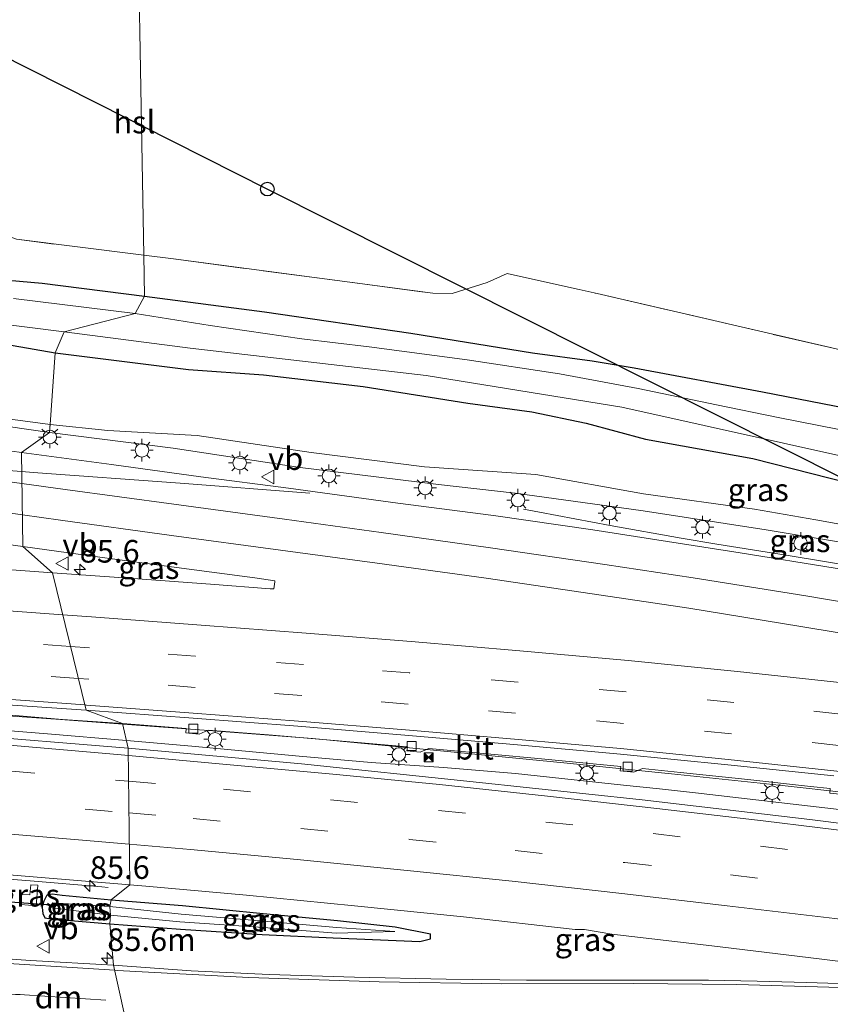
# Model space of a CAD drawing. Units: metres. Extents: x 160000 to 170006, y 449998 to 456250.
# Drawn here: x 160520 to 160610, y 451325 to 451434 of the extents above; entities that cross this region are included whole.
import ezdxf
from ezdxf.enums import TextEntityAlignment as Align

# ---------------------------------------------------------------- set-up
doc = ezdxf.new("R2010")
doc.units = ezdxf.units.M
doc.linetypes.add('IE-TERREINAFSCHEIDING', pattern=[10, 8, -2])
doc.linetypes.add('VW-3-9_STREEP', pattern=[12, 3, -9])
doc.layers.get('0').update_dxf_attribs({"lineweight": 25})
for name, color, linetype, lineweight in [('B-ME-AM-KILOMETR-S-B1', 7, 'Continuous', 18), ('B-ME-BV-GELEIDECONSTRUCTIE-GELEIDERAIL-L-B1', 213, 'BV-GELEIDERAIL', 18), ('B-ME-GW-INSTEEKWATERGANG-L-B1', 10, 'Continuous', 25), ('B-ME-GW-KRUINLIJN-L-B1', 93, 'Continuous', 18), ('B-ME-GW-TEENLIJN-L-B1', 93, 'Continuous', 18), ('B-ME-IE-GRASLAND-GV-B6', 93, 'Continuous', 18), ('B-ME-IE-HULPGEOMETRIE-L-B1', 53, 'Continuous', 18), ('B-ME-IE-INRICHTINGSELEMENT-S-B1', 253, 'Continuous', 18), ('B-ME-IE-MEUBILAIR_WEGMEUBILAIR-LICHTMAST-S-B1', 8, 'Continuous', 18), ('B-ME-IE-TERREINAFSCHEIDING-RASTERHEKWERK-L-B1', 8, 'IE-TERREINAFSCHEIDING', 18), ('B-ME-KL-ELEKTRICITEIT-HOOGSP-L-B1', 10, 'Continuous', 25), ('B-ME-KL-KABEL-HOOGSPANNINGSMAST-S-B1', 10, 'Continuous', 25), ('B-ME-KW-DUIKER-L-B1', 10, 'Continuous', 25), ('B-ME-OG-WATER-GV-B6', 153, 'Continuous', 18), ('B-ME-VH-VERH_SOORT-BITUMEN-GV-B6', 8, 'IE-TERREINAFSCHEIDING-NATUURLIJK-HOUTWAL', 18), ('B-ME-VV-KOLK-S-B1', 8, 'Continuous', 18), ('B-ME-VW-MARKERING-39STREEP-015-L-B1', 255, 'VW-3-9_STREEP', 18), ('B-ME-VW-MARKERING-DRIEHOEK-L-B1', 7, 'VW-HAAIETAND70-R-B', 18), ('B-ME-VW-MARKERING-STREEP-015-L-B1', 7, 'Continuous', 18), ('B-ME-VW-MEUBILAIR_WEGMEUBILAIR-VERKEERSBORD-S-B1', 8, 'Continuous', 18)]:
    doc.layers.add(name, color=color, linetype=linetype, lineweight=lineweight)
doc.styles.add('NLCS-ISO', font='NLCS-ISO.TTF')
doc.linetypes.add('BV-GELEIDERAIL', pattern='A,10,-3,[108,NLCS.SHX,S=1,R=0,X=0,Y=0],-3', length=16)
doc.linetypes.add('IE-TERREINAFSCHEIDING-NATUURLIJK-HOUTWAL', pattern='A,7,-1.5,[67,NLCS.SHX,S=0.75,R=45,X=0,Y=0],-1.5,7,-1.5,[70,NLCS.SHX,S=0.75,R=0,X=0,Y=0],-1.5', length=20)
doc.linetypes.add('VW-HAAIETAND70-R-B', pattern='A,0,-0.5,[153,NLCS.SHX,S=1,R=180,X=-0.375,Y=0],-0.5', length=1)

# ---------------------------------------------------------------- blocks, each defined once
blk = doc.blocks.new('camera')
h = blk.add_hatch(color=256)
h.paths.add_polyline_path([(0.5, 0.5), (-0.5, 0.5), (0, 0)])
h.paths.add_polyline_path([(0, 0), (-0.5, -0.5), (0.5, -0.5)])
for p, q in [((-0.5, 0.5), (0.5, -0.5)), ((0.5, 0.5), (-0.5, -0.5))]:
    blk.add_line(p, q)
blk.add_lwpolyline([(-0.5, 0.5), (0.5, 0.5), (0.5, -0.5), (-0.5, -0.5)], close=True)
blk = doc.blocks.new('dtb')
blk.add_circle((0, 0), 0.75)
blk = doc.blocks.new('verkeersbord')
for p, q in [((0, 0.75), (-0.75, -0.625)), ((0.75, -0.625), (0, 0.75)), ((-0.75, -0.625), (0.75, -0.625))]:
    blk.add_line(p, q)
blk = doc.blocks.new('hecto')
for p, q in [((0, 0.625), (-0.625, 0)), ((0, -0.625), (0, 0.625)), ((-0.625, 0), (0.625, 0)), ((0.625, 0), (0, -0.625))]:
    blk.add_line(p, q)
blk = doc.blocks.new('kolk')
blk.add_lwpolyline([(-0.5, -0.5), (0.5, -0.5), (0.5, 0.5), (-0.5, 0.5)], close=True)
blk = doc.blocks.new('lantaarnpaal')
for p, q in [((0, 0.75), (0, 1.25)), ((-0.75, 0), (-1.25, 0)), ((-0.88, 0.88), (-0.53, 0.53)), ((0.53, 0.53), (0.88, 0.88)), ((0.75, 0), (1.25, 0)), ((-0.53, -0.53), (-0.88, -0.88)), ((0, -0.75), (0, -1.25)), ((0.53, -0.53), (0.88, -0.88))]:
    blk.add_line(p, q)
blk.add_circle((0, 0), 0.75)

msp = doc.modelspace()

# ---------------------------------------------------------------- linework, layer by layer
at = {"layer": 'B-ME-BV-GELEIDECONSTRUCTIE-GELEIDERAIL-L-B1'}
for p, q in [((160592.518, 451350.067, 7.193), (160588.518, 451350.47, 7.172)), ((160587.198, 451348.827, 7.177), (160591.214, 451348.43, 7.177)), ((160591.214, 451348.43, 7.177), (160595.185, 451347.958, 7.179)), ((160529.486, 451337.549, 6.667), (160530.175, 451337.503, 6.687))]:
    msp.add_line(p, q, dxfattribs=at)
for points in [[(160593.615, 451376.166, 8.093), (160585.734, 451377.585, 7.783), (160577.932, 451379.057, 7.464), (160576.1321, 451379.39, 7.376)], [(160625.154, 451370.949, 8.084), (160617.272, 451372.301, 8.093), (160605.435, 451374.237, 8.113), (160597.532, 451375.514, 8.099), (160593.615, 451376.166, 8.093)], [(160531.7833, 451355.5719, 7.1318), (160524.892, 451356.076, 7.127), (160508.953, 451357.199, 7.143), (160492.974, 451358.318, 7.147), (160477.088, 451359.439, 7.194), (160469.069, 451359.984, 7.228), (160461.106, 451360.613, 7.241), (160453.173, 451361.146, 7.271), (160437.219, 451362.223, 7.323), (160433.217, 451362.504, 7.327)], [(160433.136, 451361.021, 7.209), (160443.769, 451360.311, 7.176), (160459.743, 451359.248, 7.171), (160475.654, 451358.152, 7.159), (160491.572, 451357.018, 7.182), (160507.527, 451355.792, 7.193), (160523.444, 451354.508, 7.195), (160532.2057, 451353.751, 7.1906)], [(160588.518, 451350.47, 7.172), (160580.597, 451351.28, 7.172), (160564.681, 451352.856, 7.145), (160552.781, 451353.987, 7.173), (160540.806, 451354.912, 7.138), (160531.7833, 451355.5719, 7.1318)], [(160532.2057, 451353.751, 7.1906), (160539.417, 451353.128, 7.187), (160551.325, 451352.02, 7.158), (160559.297, 451351.34, 7.158), (160567.282, 451350.771, 7.163), (160575.268, 451350.103, 7.154), (160587.198, 451348.827, 7.177)], [(160612.37, 451347.947, 7.217), (160604.441, 451348.811, 7.206), (160592.518, 451350.067, 7.193)], [(160595.185, 451347.958, 7.179), (160611.08, 451346.117, 7.182), (160626.964, 451344.047, 7.172), (160630.926, 451343.491, 7.183)], [(160441.817, 451344, 6.875), (160457.756, 451342.935, 6.805), (160473.706, 451341.828, 6.77), (160489.642, 451340.681, 6.725), (160505.58, 451339.472, 6.677), (160521.53, 451338.21, 6.689), (160529.486, 451337.549, 6.667)]]:
    msp.add_polyline3d(points, dxfattribs=at)
at = {"layer": 'B-ME-GW-INSTEEKWATERGANG-L-B1'}
msp.add_line((160524.312, 451396.69, 5.56), (160539.066, 451394.829, 5.515), dxfattribs=at)
for points in [[(160459.432, 451430.654, 4.685), (160461.128, 451428.418, 4.661), (160465.924, 451421.949, 4.664), (160469.948, 451417.271, 4.629), (160475.122, 451412.679, 4.593), (160479.806, 451408.879, 4.631), (160484.535, 451406.256, 4.791), (160487.817, 451404.646, 4.806), (160491.495, 451403.435, 4.876), (160493.713, 451402.678, 4.775), (160501.531, 451400.946, 4.987), (160511.182, 451398.988, 5.355), (160524.312, 451396.69, 5.56)], [(160467.987, 451427.026, 4.697), (160471.667, 451423.119, 4.826), (160475.671, 451419.014, 4.859), (160479.19, 451416.019, 4.886), (160481.533, 451414.06, 4.802), (160483.078, 451412.794, 4.799), (160484.605, 451411.793, 4.796), (160487.157, 451410.636, 4.841), (160489.233, 451409.84, 4.868), (160492.255, 451408.868, 4.919), (160495.608, 451408.027, 4.997), (160499.311, 451407.317, 5.051), (160503.004, 451406.672, 5.063), (160506.989, 451406.242, 5.255), (160509.728, 451406.041, 5.312), (160512.087, 451405.864, 5.351), (160514.627, 451405.418, 5.321), (160519.123, 451404.735, 5.144), (160522.86, 451404.401, 5.141), (160534.193, 451402.972, 5.225)], [(160534.193, 451402.972, 5.225), (160547.494, 451401.231, 5.226), (160563.694, 451398.868, 5.229), (160577.144, 451396.679, 5.208), (160583.735, 451395.815, 4.95)], [(160539.066, 451394.829, 5.515), (160547.37, 451394.242, 5.295), (160558.415, 451392.97, 5.192), (160569.971, 451391.131, 5.36), (160577.072, 451390.166, 5.264)], [(160583.735, 451395.815, 4.95), (160588.381, 451395.037, 4.967), (160602.587, 451392.366, 4.994), (160615.87, 451389.785, 4.99), (160631.659, 451386.774, 5.074), (160637.946, 451385.487, 5.109), (160649.71, 451382.673, 5.03), (160660.63, 451379.836, 5.047), (160673.116, 451376.366, 5.002), (160681.964, 451373.972, 5.011), (160697.214, 451369.876, 5.001), (160702.6721, 451368.406, 5.0397), (160713.848, 451365.396, 5.119), (160729.88, 451361.047, 5.17), (160740.408, 451359.161, 5.137), (160754.232, 451356.668, 5.089)], [(160577.072, 451390.166, 5.264), (160583.081, 451388.908, 5.337), (160589.634, 451387.129, 5.323), (160601.515, 451385.004, 5.459), (160614.452, 451381.719, 5.678), (160629.587, 451378.353, 5.843), (160641.277, 451375.571, 5.795), (160653.622, 451373.353, 5.691), (160665.005, 451370.61, 5.747), (160674.386, 451368.902, 5.678), (160679.053, 451367.2, 5.862), (160680.511, 451366.346, 5.947)], [(160522.878, 451335.289, 5.895), (160523.086, 451336.005, 5.844), (160523.431, 451336.679, 5.896), (160523.976, 451336.776, 5.916), (160525.07, 451336.633, 5.91), (160530.506, 451336.119, 5.831)], [(160530.506, 451336.119, 5.831), (160538.398, 451335.498, 5.852), (160547.327, 451334.621, 5.814), (160555.55, 451333.816, 5.76), (160561.951, 451333.114, 5.731), (160565.84, 451332.34, 5.771)], [(160522.878, 451335.289, 5.895), (160522.939, 451334.593, 5.883), (160523.16, 451334.141, 5.915), (160523.839, 451334.012, 5.894), (160530.366, 451333.467, 5.812)], [(160530.366, 451333.467, 5.812), (160538.17, 451332.891, 5.924), (160547.215, 451332.295, 5.879), (160555.07, 451331.898, 5.843), (160564.67, 451331.505, 5.842), (160565.841, 451331.813, 5.784), (160565.84, 451332.34, 5.771)]]:
    msp.add_polyline3d(points, dxfattribs=at)
at = {"layer": 'B-ME-GW-KRUINLIJN-L-B1'}
for points in [[(160470.573, 451409.513, 5.154), (160474.106, 451405.539, 5.892), (160480.056, 451403.719, 5.776), (160485.381, 451401.094, 5.878), (160494.634, 451396.788, 6.063), (160501.249, 451395.081, 6.107), (160509.839, 451392.463, 6.275), (160512.218, 451391.026, 6.37), (160513.164, 451389.921, 6.399), (160513.944, 451389.373, 6.459), (160514.74, 451389.144, 6.465), (160523.663, 451387.879, 6.663)], [(160523.663, 451387.879, 6.663), (160537.374, 451386.119, 7.025), (160551.423, 451383.997, 7.152), (160566.728, 451382.122, 7.197), (160575.212, 451381.153, 7.204), (160589.407, 451379.178, 7.217), (160603.023, 451377.095, 7.284), (160614.77, 451375.132, 7.311), (160627.034, 451373.052, 7.227), (160638.365, 451370.924, 7.246)]]:
    msp.add_polyline3d(points, dxfattribs=at)
at = {"layer": 'B-ME-GW-TEENLIJN-L-B1'}
for points in [[(160523.748, 451388.734, 6.292), (160515.15, 451389.905, 6.175), (160514.034, 451390.669, 6.139), (160512.02, 451392.057, 6.136), (160509.647, 451393.427, 5.975), (160503.603, 451395.832, 5.72), (160496.211, 451398.032, 5.511), (160489.175, 451400.928, 5.271), (160483.121, 451405.045, 4.944), (160480.487, 451405.974, 5.044), (160478.014, 451405.951, 5.199), (160474.538, 451407.365, 5.156), (160470.573, 451409.513, 5.154)], [(160638.721, 451372.824, 6.124), (160626.819, 451374.929, 6.174), (160615.863, 451376.882, 6.244), (160608.49, 451378.212, 6.138), (160601.703, 451379.385, 6.068), (160589.413, 451381.092, 6.113), (160577.525, 451383.233, 6.074), (160565.183, 451384.05, 6.184), (160552.645, 451385.642, 6.271), (160540.017, 451387.533, 6.225), (160530.151, 451388.076, 6.321), (160523.748, 451388.734, 6.292)]]:
    msp.add_polyline3d(points, dxfattribs=at)
at = {"layer": 'B-ME-IE-GRASLAND-GV-B6'}
for points in [[(160452.1197, 451448.2476, 4.8659), (160452.018, 451454.3977, 4.9018), (160451.9799, 451462.0635, 4.9465), (160458.305, 451461.858, 4.903), (160516.641, 451459.665, 4.83), (160533.192, 451458.989, 4.834), (160534.1123, 451407.4907, 5.2297), (160520.0226, 451409.2577, 5.383), (160507.4967, 451413.7883, 5.383), (160492.0168, 451420.6974, 4.997), (160479.3566, 451431.0301, 4.997), (160460.5801, 451451.2774, 5.213), (160460.2198, 451450.9928, 5.1828), (160456.745, 451448.2476, 4.8915), (160455.6377, 451448.2476, 4.8308), (160455.366, 451448.61, 4.817), (160454.306, 451448.672, 4.757), (160453.068, 451448.362, 4.76), (160452.9297, 451448.2476, 4.772), (160452.1197, 451448.2476, 4.8659)], [(160765.9539, 451359.7824, 5.1798), (160732.8144, 451365.9325, 5.1993), (160728.5449, 451370.7103, 5.2086), (160723.0555, 451373.0484, 5.193), (160716.7529, 451372.5401, 5.1597), (160684.5283, 451379.9609, 5.0199), (160640.1051, 451390.3297, 5.0978), (160584.2965, 451403.2399, 4.9695), (160574.3343, 451405.4763, 5.1797), (160572.1234, 451404.4852, 5.1804), (160568.2351, 451403.2653, 5.1945), (160566.1003, 451403.2907, 5.1952), (160537.4082, 451407.0774, 5.1939), (160534.1123, 451407.4907, 5.2297), (160533.192, 451458.989, 4.834)], [(160520.0226, 451409.2577, 5.383), (160534.1123, 451407.4907, 5.2297), (160534.193, 451402.972, 5.225), (160522.86, 451404.401, 5.141), (160519.123, 451404.735, 5.144)], [(160649.71, 451382.673, 5.03), (160637.946, 451385.487, 5.109), (160631.659, 451386.774, 5.074), (160615.87, 451389.785, 4.99), (160602.587, 451392.366, 4.994), (160588.381, 451395.037, 4.967), (160583.735, 451395.815, 4.95), (160577.144, 451396.679, 5.208), (160563.694, 451398.868, 5.229), (160547.494, 451401.231, 5.226), (160534.193, 451402.972, 5.225), (160534.1123, 451407.4907, 5.2297), (160537.4082, 451407.0774, 5.1939), (160566.1003, 451403.2907, 5.1952), (160568.2351, 451403.2653, 5.1945), (160572.1234, 451404.4852, 5.1804), (160574.3343, 451405.4763, 5.1797), (160584.2965, 451403.2399, 4.9695), (160640.1051, 451390.3297, 5.0978), (160684.5283, 451379.9609, 5.0199), (160716.7529, 451372.5401, 5.1597)], [(160519.123, 451404.735, 5.144), (160522.86, 451404.401, 5.141), (160534.193, 451402.972, 5.225), (160533.151, 451401.027, 4.3), (160519.693, 451402.69, 4.3)], [(160533.151, 451401.027, 4.3), (160534.193, 451402.972, 5.225), (160547.494, 451401.231, 5.226), (160563.694, 451398.868, 5.229), (160577.144, 451396.679, 5.208), (160583.735, 451395.815, 4.95), (160588.381, 451395.037, 4.967), (160602.587, 451392.366, 4.994), (160615.87, 451389.785, 4.99), (160631.659, 451386.774, 5.074), (160637.946, 451385.487, 5.109), (160649.71, 451382.673, 5.03), (160660.63, 451379.836, 5.047), (160673.116, 451376.366, 5.002), (160681.964, 451373.972, 5.011), (160697.214, 451369.876, 5.001)], [(160511.516, 451400.734, 4.3), (160525.299, 451398.997, 4.3), (160524.312, 451396.69, 5.56), (160511.182, 451398.988, 5.355)], [(160700.824, 451366.658, 4.3), (160692.615, 451368.856, 4.3), (160683.917, 451371.267, 4.3), (160675.538, 451373.505, 4.3), (160665.724, 451375.947, 4.3), (160657.729, 451378.022, 4.3), (160651.096, 451379.573, 4.3), (160644.261, 451381.221, 4.3), (160635.641, 451383.233, 4.3), (160628.877, 451384.798, 4.3), (160621.912, 451386.155, 4.3), (160613.146, 451387.796, 4.3), (160604.342, 451389.531, 4.3), (160597.501, 451390.934, 4.3), (160588.83, 451392.743, 4.3), (160580.129, 451394.372, 4.3), (160569.907, 451395.897, 4.3), (160559.048, 451397.362, 4.3), (160551.617, 451398.241, 4.3), (160541.45, 451399.721, 4.3), (160533.151, 451401.027, 4.3)], [(160511.182, 451398.988, 5.355), (160524.312, 451396.69, 5.56), (160523.748, 451388.734, 6.292), (160515.15, 451389.905, 6.175)], [(160524.312, 451396.69, 5.56), (160525.299, 451398.997, 4.3), (160539.235, 451397.189, 4.3), (160565.36, 451394.179, 4.3), (160587.016, 451390.683, 4.3), (160614.04, 451384.655, 4.3), (160654.372, 451375.881, 4.3), (160666.617, 451373.167, 4.3), (160679.433, 451369.897, 4.3), (160690.118, 451367.137, 4.3), (160701.5166, 451364.0141, 4.3)], [(160523.748, 451388.734, 6.292), (160524.312, 451396.69, 5.56), (160539.066, 451394.829, 5.515), (160547.37, 451394.242, 5.295), (160558.415, 451392.97, 5.192), (160569.971, 451391.131, 5.36), (160577.072, 451390.166, 5.264), (160583.081, 451388.908, 5.337), (160589.634, 451387.129, 5.323), (160601.515, 451385.004, 5.459), (160614.452, 451381.719, 5.678)], [(160694.985, 451361.922, 6.947), (160689.82, 451363.015, 6.957), (160680.511, 451366.346, 5.947), (160679.053, 451367.2, 5.862), (160674.386, 451368.902, 5.678), (160665.005, 451370.61, 5.747), (160653.622, 451373.353, 5.691), (160641.277, 451375.571, 5.795), (160629.587, 451378.353, 5.843), (160614.452, 451381.719, 5.678), (160601.515, 451385.004, 5.459), (160589.634, 451387.129, 5.323), (160583.081, 451388.908, 5.337), (160577.072, 451390.166, 5.264), (160569.971, 451391.131, 5.36), (160558.415, 451392.97, 5.192), (160547.37, 451394.242, 5.295), (160539.066, 451394.829, 5.515), (160524.312, 451396.69, 5.56)], [(160515.15, 451389.905, 6.175), (160523.748, 451388.734, 6.292)], [(160514.74, 451389.144, 6.465), (160523.663, 451387.879, 6.663), (160520.576, 451385.65, 6.744), (160513.042, 451386.696, 6.648)], [(160523.748, 451388.734, 6.292), (160523.663, 451387.879, 6.663), (160514.74, 451389.144, 6.465)], [(160523.663, 451387.879, 6.663), (160523.748, 451388.734, 6.292), (160530.151, 451388.076, 6.321), (160540.017, 451387.533, 6.225), (160552.645, 451385.642, 6.271), (160565.183, 451384.05, 6.184), (160577.525, 451383.233, 6.074), (160589.413, 451381.092, 6.113), (160601.703, 451379.385, 6.068), (160608.49, 451378.212, 6.138), (160615.863, 451376.882, 6.244)], [(160615.863, 451376.882, 6.244), (160608.49, 451378.212, 6.138), (160601.703, 451379.385, 6.068), (160589.413, 451381.092, 6.113), (160577.525, 451383.233, 6.074), (160565.183, 451384.05, 6.184), (160552.645, 451385.642, 6.271), (160540.017, 451387.533, 6.225), (160530.151, 451388.076, 6.321), (160523.748, 451388.734, 6.292)], [(160520.576, 451385.65, 6.744), (160523.663, 451387.879, 6.663), (160537.374, 451386.119, 7.025), (160551.423, 451383.997, 7.152), (160566.728, 451382.122, 7.197), (160575.212, 451381.153, 7.204), (160589.407, 451379.178, 7.217), (160603.023, 451377.095, 7.284), (160614.77, 451375.132, 7.311), (160627.034, 451373.052, 7.227), (160638.365, 451370.924, 7.246), (160641.315, 451370.405, 7.268), (160654.523, 451368.406, 7.191), (160666.937, 451366.636, 7.116), (160674.848, 451365.44, 7.087), (160682.75, 451364.061, 7.09), (160689.82, 451363.015, 6.957), (160694.985, 451361.922, 6.947)], [(160614.77, 451375.132, 7.311), (160603.023, 451377.095, 7.284), (160589.407, 451379.178, 7.217), (160575.212, 451381.153, 7.204), (160566.728, 451382.122, 7.197), (160551.423, 451383.997, 7.152), (160537.374, 451386.119, 7.025), (160523.663, 451387.879, 6.663)], [(160694.382, 451356.713, 7.157), (160688.261, 451357.91, 7.18), (160680.533, 451359.531, 7.222), (160672.561, 451361.208, 7.239), (160664.342, 451362.915, 7.255), (160656.186, 451364.54, 7.263), (160648.054, 451366.151, 7.312), (160639.7, 451367.668, 7.335), (160637.454, 451368.023, 7.331), (160618.46, 451371.593, 7.382), (160613.832, 451372.422, 7.393), (160610.645, 451372.861, 7.379), (160600.118, 451374.538, 7.383), (160590.905, 451375.968, 7.364), (160583.825, 451377.076, 7.325), (160572.832, 451378.67, 7.273), (160562.223, 451380.037, 7.262), (160550.136, 451381.709, 7.25), (160540.428, 451382.944, 7.088), (160530.543, 451384.307, 6.916), (160520.576, 451385.65, 6.744)], [(160510.983, 451376.583, 6.823), (160520.743, 451375.252, 6.892), (160524.009, 451372.335, 6.866), (160514.433, 451373.014, 6.799)], [(160524.009, 451372.335, 6.866), (160520.743, 451375.252, 6.892), (160528.429, 451374.191, 6.91), (160538.288, 451372.855, 6.955), (160546.408, 451371.789, 6.987), (160548.6043, 451371.4478, 6.9245), (160548.612, 451371.344, 6.961), (160548.497, 451370.54, 6.94), (160548.103, 451370.565, 6.942), (160541.494, 451371.059, 6.909), (160532.951, 451371.704, 6.88), (160524.009, 451372.335, 6.866)], [(160518.1097, 451356.6753, 6.416), (160525.137, 451356.098, 6.426), (160531.768, 451355.638, 6.426), (160532.398, 451352.922, 6.485), (160513.352, 451354.481, 6.478)], [(160532.398, 451352.922, 6.485), (160531.768, 451355.638, 6.426), (160538.826, 451355.1, 6.372), (160538.762, 451354.613, 6.353), (160540.264, 451354.448, 6.385), (160541.225, 451354.901, 6.428), (160547.939, 451354.409, 6.41), (160555.245, 451353.777, 6.425), (160563.303, 451353.073, 6.405), (160563.233, 451352.608, 6.411), (160564.724, 451352.465, 6.439), (160565.682, 451352.873, 6.442), (160569.338, 451352.555, 6.446), (160577.366, 451351.813, 6.438), (160586.917, 451350.878, 6.394), (160586.859, 451350.416, 6.383), (160588.346, 451350.257, 6.423), (160589.309, 451350.646, 6.422), (160593.516, 451350.218, 6.426), (160600.973, 451349.456, 6.445), (160607.924, 451348.678, 6.468), (160610.1, 451348.442, 6.457), (160610.051, 451347.938, 6.444), (160611.528, 451347.793, 6.457)], [(160834.544, 451307.495, 6.495), (160814.659, 451311.182, 6.479), (160794.686, 451314.895, 6.462), (160775.44, 451318.424, 6.428), (160756.759, 451321.895, 6.438), (160737.5, 451325.375, 6.416), (160719.167, 451328.537, 6.384), (160700.451, 451331.682, 6.389), (160682.32, 451334.607, 6.386), (160663.57, 451337.52, 6.38), (160644.358, 451340.241, 6.379), (160626.285, 451342.708, 6.407), (160607.829, 451345.029, 6.415), (160589.294, 451347.194, 6.418), (160570.56, 451349.193, 6.419), (160551.571, 451351.181, 6.45), (160532.398, 451352.922, 6.485)], [(160516.914, 451339.06, 5.959), (160532.554, 451337.793, 5.922), (160530.506, 451336.119, 5.831), (160525.07, 451336.633, 5.91), (160523.976, 451336.776, 5.916), (160523.431, 451336.679, 5.896), (160523.086, 451336.005, 5.844), (160522.878, 451335.289, 5.895), (160522.939, 451334.593, 5.883), (160523.16, 451334.141, 5.915), (160523.839, 451334.012, 5.894), (160530.366, 451333.467, 5.812), (160530.776, 451328.879, 6.053), (160521.581, 451329.41, 6.096), (160512.397, 451330.052, 6.121)], [(160522.405, 451337.742, 5.914), (160522.198, 451335.466, 5.915), (160520.4947, 451335.6081, 5.903), (160520.588, 451336.71, 5.898), (160521.497, 451336.673, 5.923), (160521.619, 451337.794, 5.935), (160522.405, 451337.742, 5.914)], [(160522.198, 451335.466, 5.915), (160522.405, 451337.742, 5.914), (160521.619, 451337.794, 5.935), (160521.497, 451336.673, 5.923), (160520.588, 451336.71, 5.898), (160520.4947, 451335.6081, 5.903), (160522.198, 451335.466, 5.915)], [(160530.776, 451328.879, 6.053), (160530.366, 451333.467, 5.812), (160538.17, 451332.891, 5.924), (160547.215, 451332.295, 5.879), (160555.07, 451331.898, 5.843), (160564.67, 451331.505, 5.842), (160565.841, 451331.813, 5.784), (160565.84, 451332.34, 5.771), (160561.951, 451333.114, 5.731), (160555.55, 451333.816, 5.76), (160547.327, 451334.621, 5.814), (160538.398, 451335.498, 5.852), (160530.506, 451336.119, 5.831), (160532.554, 451337.793, 5.922), (160534.335, 451337.623, 5.919), (160545.482, 451336.649, 5.866), (160557.431, 451335.471, 5.825), (160569.523, 451334.224, 5.808), (160581.862, 451332.854, 5.785), (160582.901, 451332.827, 5.786), (160585.931, 451332.336, 5.773), (160596.997, 451331.032, 5.762), (160608.867, 451329.595, 5.701), (160618.244, 451328.412, 5.658)], [(160530.506, 451336.119, 5.831), (160530.37, 451335.378, 5.371), (160524.046, 451335.801, 5.312), (160523.876, 451335.553, 5.281), (160523.959, 451335.236, 5.296), (160530.43, 451334.426, 5.341), (160530.366, 451333.467, 5.812), (160523.839, 451334.012, 5.894), (160523.16, 451334.141, 5.915), (160522.939, 451334.593, 5.883), (160522.878, 451335.289, 5.895), (160523.086, 451336.005, 5.844), (160523.431, 451336.679, 5.896), (160523.976, 451336.776, 5.916), (160525.07, 451336.633, 5.91), (160530.506, 451336.119, 5.831)], [(160530.366, 451333.467, 5.812), (160530.43, 451334.426, 5.341), (160538.096, 451333.684, 5.543), (160547.356, 451333.055, 5.539), (160555.416, 451332.431, 5.573), (160561.904, 451332.631, 5.599), (160555.482, 451333.067, 5.598), (160547.417, 451333.752, 5.533), (160538.258, 451334.53, 5.519), (160530.37, 451335.378, 5.371), (160530.506, 451336.119, 5.831), (160538.398, 451335.498, 5.852), (160547.327, 451334.621, 5.814), (160555.55, 451333.816, 5.76), (160561.951, 451333.114, 5.731), (160565.84, 451332.34, 5.771), (160565.841, 451331.813, 5.784), (160564.67, 451331.505, 5.842), (160555.07, 451331.898, 5.843), (160547.215, 451332.295, 5.879), (160538.17, 451332.891, 5.924), (160530.366, 451333.467, 5.812)], [(160530.37, 451335.378, 5.371), (160530.43, 451334.426, 5.341), (160523.959, 451335.236, 5.296), (160523.876, 451335.553, 5.281), (160524.046, 451335.801, 5.312), (160530.37, 451335.378, 5.371)], [(160530.43, 451334.426, 5.341), (160530.37, 451335.378, 5.371), (160538.258, 451334.53, 5.519), (160547.417, 451333.752, 5.533), (160555.482, 451333.067, 5.598), (160561.904, 451332.631, 5.599), (160555.416, 451332.431, 5.573), (160547.356, 451333.055, 5.539), (160538.096, 451333.684, 5.543), (160530.43, 451334.426, 5.341)], [(160614.534, 451326.735, 5.636), (160607.463, 451326.972, 5.625), (160601.995, 451327.115, 5.628), (160596.619, 451327.211, 5.639), (160590.556, 451327.245, 5.67), (160585.273, 451327.23, 5.703), (160576.495, 451327.229, 5.749), (160567.57, 451327.327, 5.799), (160557.447, 451327.545, 5.86), (160547.981, 451327.872, 5.935), (160539.375, 451328.279, 5.999), (160530.776, 451328.879, 6.053)]]:
    msp.add_polyline3d(points, dxfattribs=at)
at = {"layer": 'B-ME-IE-HULPGEOMETRIE-L-B1'}
msp.add_polyline3d([(160533.192, 451458.989, 4.834), (160534.1123, 451407.4907, 5.2297), (160534.193, 451402.972, 5.225), (160533.151, 451401.027, 4.3), (160525.299, 451398.997, 4.3), (160524.312, 451396.69, 5.56), (160523.748, 451388.734, 6.292), (160523.663, 451387.879, 6.663), (160520.576, 451385.65, 6.744), (160520.743, 451375.252, 6.892), (160524.009, 451372.335, 6.866), (160527.734, 451357.122, 6.511), (160531.768, 451355.638, 6.426), (160532.398, 451352.922, 6.485), (160532.554, 451337.793, 5.922), (160530.506, 451336.119, 5.831), (160530.37, 451335.378, 5.371), (160530.43, 451334.426, 5.341), (160530.366, 451333.467, 5.812), (160530.776, 451328.879, 6.053), (160532.563, 451320.75, 5.968)], dxfattribs=at)
at = {"layer": 'B-ME-IE-TERREINAFSCHEIDING-RASTERHEKWERK-L-B1'}
for points in [[(160534.1123, 451407.4907, 5.2297), (160520.0226, 451409.2577, 5.383), (160507.4967, 451413.7883, 5.383), (160492.0168, 451420.6974, 4.997), (160479.3566, 451431.0301, 4.997), (160460.5801, 451451.2774, 5.213), (160460.2198, 451450.9928, 5.1828)], [(160534.1123, 451407.4907, 5.2297), (160537.4082, 451407.0774, 5.1939), (160566.1003, 451403.2907, 5.1952), (160568.2351, 451403.2653, 5.1945), (160572.1234, 451404.4852, 5.1804), (160574.3343, 451405.4763, 5.1797), (160584.2965, 451403.2399, 4.9695), (160640.1051, 451390.3297, 5.0978), (160684.5283, 451379.9609, 5.0199), (160716.7529, 451372.5401, 5.1597), (160723.0555, 451373.0484, 5.193), (160728.5449, 451370.7103, 5.2086), (160732.8144, 451365.9325, 5.1993), (160765.9539, 451359.7824, 5.1798), (160766.9883, 451354.6778, 5.1226), (160767.6928, 451354.5513, 5.118), (160770.4771, 451359.2639, 5.1497), (160782.5299, 451356.9649, 5.16), (160800.102, 451353.5972, 5.14), (160816.9415, 451350.3657, 5.2), (160838.4023, 451346.2611, 5.229)]]:
    msp.add_polyline3d(points, dxfattribs=at)
at = {"layer": 'B-ME-KL-ELEKTRICITEIT-HOOGSP-L-B1'}
for p, q in [((160297.8, 451540.915, 5.033), (160532.297, 451422.633, 5.152)), ((160532.297, 451422.633, 5.152), (160533.8557, 451421.8468, 5.1528))]:
    msp.add_line(p, q, dxfattribs=at)
msp.add_polyline3d([(160533.8557, 451421.8468, 5.1528), (160547.798, 451414.814, 5.16), (160860.637, 451257.552, 5.47), (160896.419, 451241.707, 5.47)], dxfattribs=at)
at = {"layer": 'B-ME-KW-DUIKER-L-B1'}
msp.add_line((160518.844, 451335.923, 5.313), (160523.846, 451335.574, 5.235), dxfattribs=at)
at = {"layer": 'B-ME-OG-WATER-GV-B6'}
for points in [[(160519.693, 451402.69, 4.3), (160533.151, 451401.027, 4.3)], [(160533.151, 451401.027, 4.3), (160525.299, 451398.997, 4.3), (160511.516, 451400.734, 4.3)], [(160525.299, 451398.997, 4.3), (160533.151, 451401.027, 4.3), (160541.45, 451399.721, 4.3), (160551.617, 451398.241, 4.3), (160559.048, 451397.362, 4.3), (160569.907, 451395.897, 4.3), (160580.129, 451394.372, 4.3), (160588.83, 451392.743, 4.3), (160597.501, 451390.934, 4.3), (160604.342, 451389.531, 4.3), (160613.146, 451387.796, 4.3), (160621.912, 451386.155, 4.3), (160628.877, 451384.798, 4.3), (160635.641, 451383.233, 4.3), (160644.261, 451381.221, 4.3), (160651.096, 451379.573, 4.3), (160657.729, 451378.022, 4.3), (160665.724, 451375.947, 4.3), (160675.538, 451373.505, 4.3), (160683.917, 451371.267, 4.3), (160692.615, 451368.856, 4.3), (160700.824, 451366.658, 4.3)], [(160701.5166, 451364.0141, 4.3), (160690.118, 451367.137, 4.3), (160679.433, 451369.897, 4.3), (160666.617, 451373.167, 4.3), (160654.372, 451375.881, 4.3), (160614.04, 451384.655, 4.3), (160587.016, 451390.683, 4.3), (160565.36, 451394.179, 4.3), (160539.235, 451397.189, 4.3), (160525.299, 451398.997, 4.3)]]:
    msp.add_polyline3d(points, dxfattribs=at)
at = {"layer": 'B-ME-VH-VERH_SOORT-BITUMEN-GV-B6'}
for points in [[(160513.042, 451386.696, 6.648), (160520.576, 451385.65, 6.744), (160520.743, 451375.252, 6.892), (160510.983, 451376.583, 6.823)], [(160610.491, 451349.842, 6.555), (160598.782, 451351.072, 6.533), (160586.885, 451352.258, 6.535), (160575.072, 451353.319, 6.539), (160563.024, 451354.343, 6.518), (160551.174, 451355.336, 6.522), (160539.573, 451356.238, 6.512), (160527.734, 451357.122, 6.511), (160524.009, 451372.335, 6.866), (160532.951, 451371.704, 6.88), (160541.494, 451371.059, 6.909), (160548.103, 451370.565, 6.942), (160548.497, 451370.54, 6.94), (160548.612, 451371.344, 6.961), (160548.6043, 451371.4478, 6.9245), (160546.408, 451371.789, 6.987), (160538.288, 451372.855, 6.955), (160528.429, 451374.191, 6.91), (160520.743, 451375.252, 6.892), (160520.576, 451385.65, 6.744), (160530.543, 451384.307, 6.916), (160540.428, 451382.944, 7.088), (160550.136, 451381.709, 7.25), (160562.223, 451380.037, 7.262), (160572.832, 451378.67, 7.273), (160583.825, 451377.076, 7.325), (160590.905, 451375.968, 7.364), (160600.118, 451374.538, 7.383), (160610.645, 451372.861, 7.379)], [(160514.433, 451373.014, 6.799), (160524.009, 451372.335, 6.866), (160527.734, 451357.122, 6.511), (160515.753, 451357.938, 6.513)], [(160515.753, 451357.938, 6.513), (160527.734, 451357.122, 6.511)], [(160527.734, 451357.122, 6.511), (160531.768, 451355.638, 6.426), (160525.137, 451356.098, 6.426), (160518.1097, 451356.6753, 6.416)], [(160531.768, 451355.638, 6.426), (160527.734, 451357.122, 6.511), (160539.573, 451356.238, 6.512), (160551.174, 451355.336, 6.522), (160563.024, 451354.343, 6.518), (160575.072, 451353.319, 6.539), (160586.885, 451352.258, 6.535), (160598.782, 451351.072, 6.533), (160610.491, 451349.842, 6.555)], [(160611.528, 451347.793, 6.457), (160610.051, 451347.938, 6.444), (160610.1, 451348.442, 6.457), (160607.924, 451348.678, 6.468), (160600.973, 451349.456, 6.445), (160593.516, 451350.218, 6.426), (160589.309, 451350.646, 6.422), (160588.346, 451350.257, 6.423), (160586.859, 451350.416, 6.383), (160586.917, 451350.878, 6.394), (160577.366, 451351.813, 6.438), (160569.338, 451352.555, 6.446), (160565.682, 451352.873, 6.442), (160564.724, 451352.465, 6.439), (160563.233, 451352.608, 6.411), (160563.303, 451353.073, 6.405), (160555.245, 451353.777, 6.425), (160547.939, 451354.409, 6.41), (160541.225, 451354.901, 6.428), (160540.264, 451354.448, 6.385), (160538.762, 451354.613, 6.353), (160538.826, 451355.1, 6.372), (160531.768, 451355.638, 6.426)], [(160513.352, 451354.481, 6.478), (160532.398, 451352.922, 6.485), (160532.554, 451337.793, 5.922), (160516.914, 451339.06, 5.959)], [(160618.244, 451328.412, 5.658), (160608.867, 451329.595, 5.701), (160596.997, 451331.032, 5.762), (160585.931, 451332.336, 5.773), (160582.901, 451332.827, 5.786), (160581.862, 451332.854, 5.785), (160569.523, 451334.224, 5.808), (160557.431, 451335.471, 5.825), (160545.482, 451336.649, 5.866), (160534.335, 451337.623, 5.919), (160532.554, 451337.793, 5.922), (160532.398, 451352.922, 6.485), (160551.571, 451351.181, 6.45), (160570.56, 451349.193, 6.419), (160589.294, 451347.194, 6.418), (160607.829, 451345.029, 6.415), (160626.285, 451342.708, 6.407)], [(160512.397, 451330.052, 6.121), (160521.581, 451329.41, 6.096), (160530.776, 451328.879, 6.053), (160532.563, 451320.75, 5.968), (160530.762, 451320.286, 5.98), (160528.219, 451319.174, 5.985), (160525.566, 451317.589, 6.011), (160523.659, 451315.983, 6.025), (160521.778, 451313.896, 6.057), (160520.115, 451311.401, 6.059)], [(160532.563, 451320.75, 5.968), (160530.776, 451328.879, 6.053), (160539.375, 451328.279, 5.999), (160547.981, 451327.872, 5.935), (160557.447, 451327.545, 5.86), (160567.57, 451327.327, 5.799), (160576.495, 451327.229, 5.749), (160585.273, 451327.23, 5.703), (160590.556, 451327.245, 5.67), (160596.619, 451327.211, 5.639), (160601.995, 451327.115, 5.628), (160607.463, 451326.972, 5.625), (160614.534, 451326.735, 5.636)]]:
    msp.add_polyline3d(points, dxfattribs=at)
at = {"layer": 'B-ME-VW-MARKERING-39STREEP-015-L-B1'}
for points in [[(160526.0078, 451364.172, 6.7271), (160516.252, 451364.883, 6.695)], [(160694.681, 451345.864, 6.858), (160682.858, 451347.669, 6.865), (160671.102, 451349.344, 6.869), (160659.014, 451350.983, 6.868), (160647.119, 451352.548, 6.881), (160635.338, 451353.992, 6.867), (160623.356, 451355.373, 6.874), (160611.278, 451356.697, 6.86), (160599.446, 451357.973, 6.827), (160587.51, 451359.148, 6.822), (160575.542, 451360.236, 6.807), (160563.539, 451361.24, 6.793), (160551.807, 451362.187, 6.779), (160539.798, 451363.102, 6.755), (160528.093, 451364.02, 6.734), (160526.0078, 451364.172, 6.7271)], [(160526.8716, 451360.644, 6.6296), (160516.204, 451361.395, 6.617)], [(160694.276, 451342.437, 6.749), (160682.425, 451344.217, 6.739), (160670.553, 451345.885, 6.742), (160658.698, 451347.525, 6.745), (160646.797, 451349.07, 6.732), (160634.905, 451350.544, 6.713), (160622.995, 451351.925, 6.714), (160611.065, 451353.224, 6.716), (160599.153, 451354.504, 6.69), (160587.21, 451355.663, 6.675), (160575.25, 451356.775, 6.667), (160563.393, 451357.804, 6.652), (160551.593, 451358.756, 6.653), (160539.801, 451359.643, 6.631), (160528.05, 451360.561, 6.631), (160526.8716, 451360.644, 6.6296)], [(160519.051, 451350.408, 6.415), (160531.003, 451349.371, 6.411), (160532.4359, 451349.2493, 6.4092)], [(160532.4359, 451349.2493, 6.4092), (160542.939, 451348.357, 6.396), (160554.798, 451347.208, 6.367), (160566.743, 451346.03, 6.348), (160578.625, 451344.732, 6.328), (160590.518, 451343.461, 6.327), (160602.395, 451342.055, 6.317), (160614.288, 451340.589, 6.306), (160626.143, 451339.068, 6.296), (160638.035, 451337.528, 6.287), (160649.876, 451335.849, 6.277), (160661.717, 451334.145, 6.276), (160673.544, 451332.341, 6.286), (160685.38, 451330.54, 6.282), (160697.172, 451328.658, 6.291)], [(160515.701, 451347.168, 6.282), (160527.64, 451346.16, 6.267), (160532.472, 451345.7423, 6.2686)], [(160532.472, 451345.7423, 6.2686), (160539.591, 451345.127, 6.271), (160551.508, 451344.002, 6.237), (160563.511, 451342.82, 6.215), (160575.242, 451341.601, 6.192), (160587.348, 451340.253, 6.183), (160599.058, 451338.895, 6.174), (160611.016, 451337.455, 6.152), (160623.046, 451335.927, 6.131), (160634.611, 451334.418, 6.124), (160646.61, 451332.783, 6.102), (160658.356, 451331.088, 6.117), (160670.221, 451329.307, 6.111), (160681.941, 451327.475, 6.128), (160693.899, 451325.627, 6.125)]]:
    msp.add_polyline3d(points, dxfattribs=at)
at = {"layer": 'B-ME-VW-MARKERING-DRIEHOEK-L-B1'}
msp.add_polyline3d([(160529.915, 451325.031, 6.015), (160520.912, 451325.596, 6.118), (160520.444, 451325.624, 6.139), (160519.932, 451325.649, 6.139), (160519.431, 451325.672, 6.14)], dxfattribs=at)
at = {"layer": 'B-ME-VW-MARKERING-STREEP-015-L-B1'}
for points in [[(160520.6311, 451382.218, 6.8045), (160512.764, 451383.301, 6.718), (160504.999, 451384.37, 6.634), (160500.918, 451384.992, 6.5946), (160500.229, 451385.097, 6.588), (160496.759, 451385.732, 6.57), (160493.314, 451386.584, 6.552), (160489.217, 451387.892, 6.525), (160486.012, 451389.072, 6.502), (160482.956, 451390.405, 6.453), (160479.806, 451391.984, 6.389), (160476.634, 451393.785, 6.339), (160473.72, 451395.646, 6.302), (160470.698, 451397.834, 6.26), (160467.312, 451400.585, 6.207), (160463.556, 451403.997, 6.144), (160459.016, 451408.481, 6.042), (160455.667, 451411.834, 5.992), (160451.298, 451416.199, 5.985), (160446.446, 451421.368, 6.083)], [(160520.6098, 451383.5435, 6.8492), (160510.0793, 451384.3233, 6.7311), (160500.918, 451384.992, 6.5946)], [(160552.4827, 451381.1391, 7.3002), (160538.1608, 451382.2381, 7.0838), (160521.872, 451383.45, 6.8633), (160520.6098, 451383.5435, 6.8492)], [(160700.372, 451352.408, 7.094), (160691.287, 451354.058, 7.104), (160682.139, 451355.819, 7.142), (160672.639, 451357.701, 7.177), (160661.776, 451359.889, 7.194), (160651.574, 451361.88, 7.214), (160639.5, 451364.165, 7.233), (160630.273, 451365.826, 7.251), (160620.067, 451367.628, 7.285), (160607.414, 451369.771, 7.305), (160594.941, 451371.761, 7.289), (160585.156, 451373.267, 7.262), (160572.511, 451375.111, 7.231), (160560.406, 451376.799, 7.197), (160549.702, 451378.259, 7.144), (160537.438, 451379.931, 7.02), (160525.404, 451381.561, 6.857), (160520.6311, 451382.218, 6.8045)], [(160520.6868, 451378.7482, 6.8538), (160512.45, 451379.888, 6.783)], [(160691.897, 451350.088, 6.991), (160681.35, 451352.347, 7.031), (160675.653, 451353.526, 7.05), (160666.844, 451355.358, 7.067), (160657.735, 451357.206, 7.077), (160647.928, 451359.127, 7.1), (160638.953, 451360.776, 7.103), (160630.142, 451362.385, 7.123), (160619.338, 451364.318, 7.147), (160606.846, 451366.391, 7.183), (160594.437, 451368.421, 7.169), (160584.732, 451369.869, 7.148), (160572.014, 451371.728, 7.137), (160559.942, 451373.401, 7.106), (160549.262, 451374.846, 7.057), (160537.178, 451376.478, 6.979), (160524.894, 451378.166, 6.89), (160520.6868, 451378.7482, 6.8538)], [(160525.1473, 451367.6861, 6.8382), (160516.647, 451368.296, 6.804)], [(160691.862, 451349.807, 6.986), (160681.389, 451351.357, 7), (160671.495, 451352.773, 7.009), (160659.669, 451354.389, 7.002), (160647.663, 451355.963, 7.002), (160638.392, 451357.1, 6.992), (160635.609, 451357.435, 7.004), (160623.995, 451358.779, 6.991), (160611.842, 451360.123, 7.006), (160599.842, 451361.407, 6.977), (160587.715, 451362.604, 6.956), (160575.758, 451363.689, 6.928), (160563.722, 451364.71, 6.912), (160552.095, 451365.656, 6.887), (160540.481, 451366.545, 6.876), (160528.327, 451367.458, 6.851), (160525.1473, 451367.6861, 6.8382)], [(160527.5928, 451357.6986, 6.5398), (160515.861, 451358.548, 6.529)], [(160693.788, 451339.597, 6.636), (160681.919, 451341.383, 6.636), (160670.032, 451343.083, 6.628), (160658.097, 451344.731, 6.62), (160646.198, 451346.295, 6.598), (160634.185, 451347.766, 6.581), (160622.595, 451349.065, 6.579), (160610.513, 451350.405, 6.578), (160598.815, 451351.648, 6.572), (160586.894, 451352.868, 6.56), (160575.138, 451353.922, 6.573), (160563.075, 451354.931, 6.545), (160551.236, 451355.893, 6.541), (160539.595, 451356.78, 6.531), (160527.781, 451357.685, 6.54), (160527.5928, 451357.6986, 6.5398)], [(160519.27, 451353.254, 6.527), (160531.198, 451352.229, 6.511), (160532.4063, 451352.1162, 6.5099)], [(160532.4063, 451352.1162, 6.5099), (160543.257, 451351.103, 6.5), (160555.029, 451350.027, 6.478), (160566.861, 451348.879, 6.467), (160578.805, 451347.609, 6.451), (160590.921, 451346.249, 6.45), (160602.663, 451344.868, 6.447), (160614.704, 451343.409, 6.444), (160626.469, 451341.911, 6.438), (160638.205, 451340.353, 6.425), (160650.215, 451338.667, 6.403), (160662.039, 451336.958, 6.419), (160673.916, 451335.166, 6.424), (160685.761, 451333.344, 6.414), (160697.635, 451331.453, 6.419)], [(160515.432, 451343.738, 6.173), (160527.347, 451342.74, 6.147), (160532.5077, 451342.2846, 6.1453)], [(160532.5077, 451342.2846, 6.1453), (160539.291, 451341.686, 6.143), (160551.099, 451340.583, 6.1), (160563.259, 451339.384, 6.065), (160574.896, 451338.184, 6.048), (160587.028, 451336.81, 6.023), (160598.679, 451335.47, 6.016), (160610.614, 451334.038, 5.985), (160622.627, 451332.522, 5.971), (160633.99, 451331.03, 5.957), (160646.191, 451329.363, 5.947), (160657.867, 451327.684, 5.96), (160669.854, 451325.892, 5.983), (160681.412, 451324.07, 5.951), (160693.4, 451322.183, 5.958), (160704.906, 451320.299, 5.977)], [(160530.8976, 451328.3257, 6.0394), (160515.575, 451329.301, 6.117), (160501.004, 451330.252, 6.101), (160486.482, 451331.251, 6.092), (160472.015, 451332.255, 6.093), (160457.498, 451333.219, 6.048), (160445.076, 451334.074, 6.035), (160437.285, 451334.57, 6.044), (160429.679, 451335.07, 6.017)], [(160699.548, 451317.521, 5.796), (160687.88, 451319.05, 5.755), (160675.078, 451320.717, 5.74), (160665.405, 451321.947, 5.719), (160655.029, 451323.19, 5.701), (160647.206, 451323.967, 5.692), (160639.068, 451324.722, 5.661), (160635.65, 451324.988, 5.638), (160623.766, 451325.822, 5.636), (160611.254, 451326.412, 5.615), (160599.761, 451326.73, 5.599), (160588.29, 451326.846, 5.667), (160573.726, 451326.82, 5.749), (160560.177, 451327.033, 5.83), (160545.734, 451327.522, 5.952), (160531.175, 451328.308, 6.038), (160530.8976, 451328.3257, 6.0394)]]:
    msp.add_polyline3d(points, dxfattribs=at)

# ---------------------------------------------------------------- block references
at = {"layer": 'B-ME-AM-KILOMETR-S-B1', "rotation": 90}
for p in [(160527.031, 451372.68, 6.859), (160528.152, 451337.66, 6.671), (160530.0751, 451329.6788, 6.1104)]:
    msp.add_blockref('hecto', p, dxfattribs=at)
at = {"layer": 'B-ME-IE-INRICHTINGSELEMENT-S-B1', "rotation": 90}
msp.add_blockref('camera', (160565.6586, 451351.8886, 6.5619), dxfattribs=at)
at = {"layer": 'B-ME-IE-MEUBILAIR_WEGMEUBILAIR-LICHTMAST-S-B1', "rotation": 90}
for p in [(160523.716, 451387.362, 6.679), (160533.915, 451385.897, 6.928), (160544.739, 451384.496, 7.074), (160554.614, 451383.068, 7.207), (160565.259, 451381.73, 7.179), (160575.534, 451380.369, 7.208), (160585.672, 451378.929, 7.239), (160595.959, 451377.378, 7.306), (160606.836, 451375.586, 7.335), (160542.001, 451353.899, 6.514), (160562.35, 451352.209, 6.334), (160583.162, 451350.143, 6.398), (160603.68, 451347.995, 6.378)]:
    msp.add_blockref('lantaarnpaal', p, dxfattribs=at)
at = {"layer": 'B-ME-KL-KABEL-HOOGSPANNINGSMAST-S-B1', "rotation": 90}
msp.add_blockref('dtb', (160547.798, 451414.814, 5.16), dxfattribs=at)
at = {"layer": 'B-ME-VV-KOLK-S-B1', "rotation": 90}
for p in [(160539.592, 451355.061, 6.267), (160563.768, 451353.147, 6.302), (160587.685, 451350.861, 6.325)]:
    msp.add_blockref('kolk', p, dxfattribs=at)
at = {"layer": 'B-ME-VW-MEUBILAIR_WEGMEUBILAIR-VERKEERSBORD-S-B1', "rotation": 90}
for p in [(160547.8849, 451382.9417, 7.275), (160525.113, 451373.362, 6.865), (160523.026, 451330.98, 6.035)]:
    msp.add_blockref('verkeersbord', p, dxfattribs=at)

# ---------------------------------------------------------------- texts
at = {"layer": 'B-ME-AM-KILOMETR-S-B1', "ltscale": 0.2, "style": 'NLCS-ISO'}
for s, p in [('85.6', (160527.031, 451372.68, 6.859)), ('85.6', (160528.152, 451337.66, 6.671)), ('85.6m', (160530.0751, 451329.6788, 6.1104))]:
    msp.add_text(s, height=2.5, dxfattribs=at).set_placement(p, align=Align.BOTTOM_LEFT)
at = {"layer": 'B-ME-IE-GRASLAND-GV-B6', "ltscale": 0.2, "style": 'NLCS-ISO'}
for p in [(160602.1295, 451381.518), (160606.7415, 451375.8745), (160534.6775, 451372.896), (160521.4498, 451336.63), (160521.4498, 451336.63), (160526.692, 451335.1215), (160527.153, 451335.1135), (160546.137, 451333.9045), (160548.1035, 451333.812), (160582.978, 451331.711)]:
    msp.add_text('gras', height=2.5, dxfattribs=at).set_placement(p, align=Align.MIDDLE_CENTER)
at = {"layer": 'B-ME-KL-ELEKTRICITEIT-HOOGSP-L-B1', "ltscale": 0.2, "style": 'NLCS-ISO'}
msp.add_text('hsl', height=2.5, dxfattribs=at).set_placement((160533.0763, 451422.2399), align=Align.MIDDLE_CENTER)
at = {"layer": 'B-ME-VH-VERH_SOORT-BITUMEN-GV-B6', "ltscale": 0.2, "style": 'NLCS-ISO'}
msp.add_text('bit', height=2.5, dxfattribs=at).set_placement((160570.6992, 451352.9062), align=Align.MIDDLE_CENTER)
at = {"layer": 'B-ME-VW-MARKERING-DRIEHOEK-L-B1', "ltscale": 0.2, "style": 'NLCS-ISO'}
msp.add_text('dm', height=2.5, dxfattribs=at).set_placement((160524.6734, 451325.3591), align=Align.MIDDLE_CENTER)
at = {"layer": 'B-ME-VW-MEUBILAIR_WEGMEUBILAIR-VERKEERSBORD-S-B1', "ltscale": 0.2, "style": 'NLCS-ISO'}
for p in [(160547.8849, 451382.9417, 7.275), (160525.113, 451373.362, 6.865), (160523.026, 451330.98, 6.035)]:
    msp.add_text('vb', height=2.5, dxfattribs=at).set_placement(p, align=Align.BOTTOM_LEFT)

doc.saveas('drawing.dxf')
